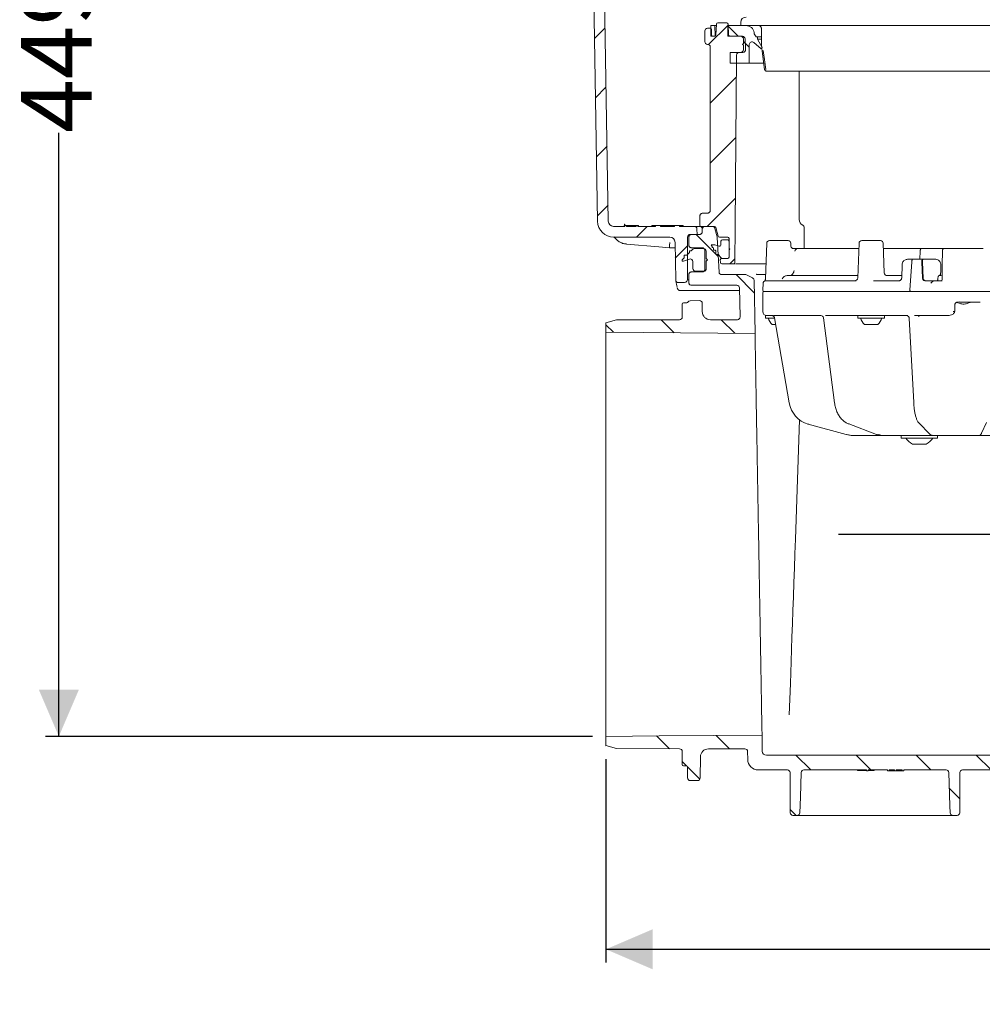
# Model space of a CAD drawing. Units: millimetres. Extents: x 237 to 1263, y 90 to 947.
# Drawn here: x 258 to 618, y 90 to 458 of the extents above; entities that cross this region are included whole.
import ezdxf

# ---------------------------------------------------------------- set-up
doc = ezdxf.new("R2010")
doc.units = ezdxf.units.MM
doc.header["$LTSCALE"] = 5
doc.layers.add('MAßLINIE_MAßZEICHNUNGEN', color=7, linetype='Continuous')
doc.styles.add('SLDTEXTSTYLE0', font='TXT', dxfattribs={"width": 0.7})
doc.dimstyles.new('SLDDIMSTYLE0', dxfattribs={"dimtxt": 26.458333, "dimasz": 17.5, "dimexe": 0, "dimexo": 0.0625, "dimgap": 6.614583, "dimtad": 0, "dimdec": 0, "dimrnd": 1e-09, "dimzin": 12, "dimdsep": 46, "dimtxsty": 'SLDTEXTSTYLE0', "dimsah": 1, "dimcen": 0.09, "dimadec": 0, "dimazin": 3, "dimtfac": 1, "dimtdec": 0, "dimtofl": 0, "dimtmove": 0, "dimatfit": 3, "dimfxl": 0, "dimfrac": 2, "dimtolj": 1, "dimtzin": 12, "dimarcsym": 0})
doc.dimstyles.new('SLDDIMSTYLE1', dxfattribs={"dimtxt": 26.458333, "dimasz": 17.5, "dimexe": 0, "dimexo": 0.0625, "dimgap": 6.614583, "dimtad": 0, "dimdec": 0, "dimrnd": 1e-09, "dimzin": 12, "dimdsep": 46, "dimtxsty": 'SLDTEXTSTYLE0', "dimsah": 1, "dimcen": 0.09, "dimadec": 0, "dimazin": 3, "dimtfac": 1, "dimtdec": 0, "dimtmove": 0, "dimatfit": 0, "dimfxl": 0, "dimfrac": 2, "dimtolj": 1, "dimtzin": 12, "dimarcsym": 0})

# ---------------------------------------------------------------- blocks, each defined once
blk = doc.blocks.new('SW_HATCH_0')
at = {"color": 0, "linetype": 'Continuous', "lineweight": 18}
for p, q in [((-317.43, -317.43), (-321.36, -321.36)), ((-271.42, -316.32), (-278.69, -323.59)), ((-271.48, -316.63), (-267.61, -320.5)), ((-265.7, -322.41), (-263.5, -324.61)), ((-268.31, -335.66), (-278.1, -345.45)), ((-317.05, -339.5), (-320.98, -343.43)), ((-268.51, -358.31), (-278.1, -367.9)), ((-316.66, -361.56), (-320.59, -365.5)), ((-268.71, -380.96), (-279.25, -391.5)), ((-316.28, -383.63), (-320.21, -387.56)), ((-301.7, -391.5), (-305.7, -395.5)), ((-283.41, -394.5), (-275.12, -402.8)), ((-286.56, -398.81), (-291.14, -403.39)), ((-276.04, -401.87), (-275.91, -402)), ((-268.91, -403.61), (-270.8, -405.5)), ((-268.41, -409.5), (-261.63, -416.29)), ((-296.44, -426.38), (-291.58, -431.24)), ((-274.01, -426.35), (-268.93, -431.43)), ((-317.06, -428.21), (-314.23, -431.04)), ((-298.13, -581.84), (-293.34, -586.63)), ((-275.87, -581.65), (-270.87, -586.65)), ((-317.06, -585.36), (-316.93, -585.49)), ((-288.56, -591.41), (-286.96, -593.01)), ((-246.07, -589), (-240.57, -594.5)), ((-223.62, -589), (-218.12, -594.5)), ((-201.17, -589), (-195.67, -594.5)), ((-178.72, -589), (-173.22, -594.5)), ((-286.57, -593.4), (-281.98, -597.99)), ((-188.82, -601.35), (-184.9, -605.27)), ((-248.21, -609.31), (-246.02, -611.5))]:
    blk.add_line(p, q, dxfattribs=at)
blk = doc.blocks.new('_D_7')
at = {"layer": 'MAßLINIE_MAßZEICHNUNGEN', "color": 7}
for p, q in [((477.44, 181.82), (477.44, 105.77)), ((963.44, 171.82), (963.44, 105.77)), ((477.44, 110.77), (701.97, 110.77)), ((963.44, 110.77), (763.61, 110.77))]:
    blk.add_line(p, q, dxfattribs=at)
for points in [[(477.44, 110.77), (494.94, 103.27), (494.94, 118.27)], [(963.44, 110.77), (945.94, 118.27), (945.94, 103.27)]]:
    blk.add_solid(points, dxfattribs=at)
at = {"layer": 'MAßLINIE_MAßZEICHNUNGEN', "color": 7, "insert": (701.97, 124.94), "char_height": 26.458, "attachment_point": 1, "style": 'SLDTEXTSTYLE0'}
blk.add_mtext('486', dxfattribs=at)
blk = doc.blocks.new('_D_8')
at = {"layer": 'MAßLINIE_MAßZEICHNUNGEN', "color": 7}
for p, q in [((478.22, 639.54), (268.09, 639.54)), ((273.09, 639.54), (273.09, 476.93)), ((273.09, 190.27), (273.09, 415.73)), ((472.44, 190.27), (268.09, 190.27))]:
    blk.add_line(p, q, dxfattribs=at)
for points in [[(273.09, 639.54), (265.59, 622.04), (280.59, 622.04)], [(273.09, 190.27), (280.59, 207.77), (265.59, 207.77)]]:
    blk.add_solid(points, dxfattribs=at)
at = {"layer": 'MAßLINIE_MAßZEICHNUNGEN', "color": 7, "insert": (258.93, 415.73), "char_height": 26.458, "attachment_point": 1, "rotation": 90, "style": 'SLDTEXTSTYLE0'}
blk.add_mtext('449', dxfattribs=at)
blk = doc.blocks.new('_D_9')
at = {"layer": 'MAßLINIE_MAßZEICHNUNGEN', "color": 7}
for p, q in [((669.46, 265.77), (669.46, 295.77)), ((564.27, 265.77), (674.46, 265.77)), ((927.89, 255.77), (664.46, 255.77)), ((669.46, 255.77), (669.46, 222.23))]:
    blk.add_line(p, q, dxfattribs=at)
for points in [[(669.46, 265.77), (676.96, 283.27), (661.96, 283.27)], [(669.46, 255.77), (661.96, 238.27), (676.96, 238.27)]]:
    blk.add_solid(points, dxfattribs=at)
at = {"layer": 'MAßLINIE_MAßZEICHNUNGEN', "color": 7, "insert": (655.29, 201.6), "char_height": 26.46, "attachment_point": 1, "rotation": 90, "style": 'SLDTEXTSTYLE0'}
blk.add_mtext('9', dxfattribs=at)

msp = doc.modelspace()

# ---------------------------------------------------------------- linework, layer by layer
at = {"color": 7, "linetype": 'Continuous', "lineweight": 18}
for p, q in [((478.32, 382.74), (476.45, 489.79)), ((474.32, 382.67), (472.79, 470.81)), ((518.52, 452.25), (518.73, 456.3)), ((522.56, 456.77), (519.23, 456.77)), ((523.06, 456.3), (523.27, 452.25)), ((527.8, 456.97), (527.8, 455.77)), ((514.4, 449.77), (514.4, 453.77)), ((515.4, 454.77), (516.35, 454.77)), ((516.35, 454.77), (516.6, 454.77)), ((516.6, 451.77), (516.6, 455.77)), ((518.18, 455.77), (516.6, 455.77)), ((516.89, 452.27), (516.85, 454.28)), ((518.25, 451.77), (518.18, 455.77)), ((518.71, 455.77), (518.18, 455.77)), ((523.02, 455.77), (522.95, 451.77)), ((527.8, 455.77), (523.02, 455.77)), ((663.44, 455.77), (527.8, 455.77)), ((533.5, 451.56), (533.03, 452.37)), ((516.6, 451.77), (518.25, 451.77)), ((517.39, 451.77), (518.02, 451.77)), ((522.95, 451.77), (527.8, 451.77)), ((523.77, 451.77), (528.41, 451.77)), ((528.8, 449.07), (528.5, 448.77)), ((528.5, 448.77), (528.8, 448.47)), ((528.8, 450.77), (528.8, 449.07)), ((529.4, 450.83), (529.61, 446.83)), ((531, 441.77), (531, 448.68)), ((532.64, 449.45), (535.41, 447.12)), ((534, 451.56), (533.5, 451.56)), ((534, 450.7), (534, 451.56)), ((534, 451.56), (535.36, 451.56)), ((535.8, 447.58), (534, 450.7)), ((534, 450.7), (535.37, 450.7)), ((516.4, 447.77), (516.4, 386.7)), ((523.8, 445.77), (523.8, 441.77)), ((527.8, 445.77), (523.8, 445.77)), ((527.26, 445.77), (528.62, 445.77)), ((528.8, 448.47), (528.8, 446.77)), ((535.41, 447.12), (535.8, 447.58)), ((523.8, 441.77), (531, 441.77)), ((526.26, 444.78), (525.7, 380.77)), ((531, 441.77), (536.27, 441.77)), ((549.6, 438.77), (549.6, 383.4)), ((512.54, 384.67), (512.54, 381.27)), ((513.52, 385.67), (515.41, 385.71)), ((480.32, 380.77), (484.52, 380.77)), ((484.31, 381.07), (484.31, 380.77)), ((484.52, 380.77), (484.52, 381.07)), ((484.52, 381.07), (485.14, 381.07)), ((485.14, 381.07), (485.14, 380.77)), ((485.14, 380.77), (488.73, 380.77)), ((488.55, 381.07), (488.27, 381.07)), ((488.73, 380.77), (488.73, 381.07)), ((488.73, 381.07), (489.36, 381.07)), ((489.36, 381.07), (489.36, 380.77)), ((489.57, 381.07), (489.36, 381.07)), ((489.36, 380.77), (495.94, 380.77)), ((489.57, 381.07), (489.57, 380.77)), ((494.59, 381.07), (494.59, 380.77)), ((494.59, 381.07), (495.94, 381.07)), ((495.94, 381.07), (495.94, 380.77)), ((495.94, 381.07), (497.83, 381.07)), ((497.83, 380.77), (497.83, 381.07)), ((497.83, 381.07), (499.67, 381.07)), ((497.83, 380.77), (503.05, 380.77)), ((499.67, 381.07), (499.67, 380.77)), ((499.67, 381.07), (501.56, 381.07)), ((501.56, 381.07), (501.56, 380.77)), ((501.56, 381.07), (503.05, 381.07)), ((503.05, 381.07), (503.05, 380.77)), ((503.05, 381.07), (504.94, 381.07)), ((504.94, 380.77), (504.94, 381.07)), ((504.94, 381.07), (506.29, 381.07)), ((504.94, 380.77), (510.45, 380.77)), ((506.29, 381.07), (506.29, 380.77)), ((510.45, 380.77), (512.45, 380.77)), ((511.49, 377.77), (511.45, 379.79)), ((513.04, 380.77), (517.97, 380.77)), ((513.44, 378.77), (513.44, 379.77)), ((517.16, 380.77), (514.44, 380.77)), ((518.13, 380.03), (518.97, 376.88)), ((518.45, 380.4), (519.32, 377.14)), ((525.58, 367.27), (525.7, 380.77)), ((551.5, 380.29), (551.5, 372.47)), ((480.32, 376.77), (501.26, 376.77)), ((507.94, 360.77), (507.94, 376.77)), ((508.44, 373.77), (508.44, 376.77)), ((508.94, 377.77), (511.49, 377.77)), ((512.44, 377.77), (509.44, 377.77)), ((519.68, 363.72), (519, 376.67)), ((522.92, 376.77), (519.81, 376.77)), ((520.42, 375.27), (520.42, 373.93)), ((522.92, 375.77), (520.92, 375.77)), ((522.92, 375.77), (523.42, 375.77)), ((523.42, 376.27), (523.42, 369.27)), ((523.42, 372.57), (523.42, 375.27)), ((538.49, 375.47), (545.51, 375.47)), ((572.99, 375.47), (580.01, 375.47)), ((503.29, 372.77), (501.19, 372.77)), ((503.5, 360.76), (503.26, 374.81)), ((508.69, 371.6), (508.69, 371)), ((509.29, 371.6), (508.69, 371.6)), ((509.92, 372.23), (509.29, 371.6)), ((513.44, 372.77), (509.44, 372.77)), ((513.89, 372.52), (510.63, 372.52)), ((514.44, 364.77), (514.44, 371.77)), ((514.94, 368.77), (514.89, 371.54)), ((516.72, 373.89), (517.18, 373.29)), ((518.12, 373.89), (516.72, 373.89)), ((517.18, 373.29), (517.18, 372.89)), ((517.18, 372.89), (517.48, 372.89)), ((517.48, 372.89), (517.63, 372.68)), ((517.63, 372.68), (517.63, 371.89)), ((517.63, 371.89), (518.23, 371.89)), ((519.79, 373.44), (518.12, 373.89)), ((518.23, 371.89), (518.45, 371.6)), ((518.45, 371.6), (518.45, 370.27)), ((519.79, 373.44), (520.05, 373.44)), ((523.72, 372.27), (523.42, 372.57)), ((523.42, 371.97), (523.72, 372.27)), ((523.42, 369.27), (523.42, 371.97)), ((537.49, 374.51), (537.02, 361.17)), ((546.54, 373.44), (546.51, 374.51)), ((549.04, 372.47), (571.92, 372.47)), ((571.99, 374.51), (571.53, 361.54)), ((581.39, 363.42), (581.01, 374.51)), ((582.41, 372.47), (595.15, 372.47)), ((594.64, 368.47), (594.84, 371.53)), ((594.64, 368.47), (594.84, 371.53)), ((595.15, 372.47), (602.72, 372.47)), ((606.03, 372.47), (615.96, 372.47)), ((506.69, 369), (505.94, 368.25)), ((505.94, 368.25), (505.94, 367.75)), ((506.44, 367.75), (508.6, 368.54)), ((506.69, 370), (506.69, 369)), ((507.69, 370), (506.69, 370)), ((508.69, 371), (507.69, 370)), ((515.44, 368.27), (514.94, 368.77)), ((514.94, 367.77), (515.44, 368.27)), ((514.94, 365.02), (514.94, 367.77)), ((518.45, 370.27), (519.45, 370.27)), ((519.45, 370.27), (520.42, 368.99)), ((520.17, 368.23), (520.26, 367.23)), ((520.67, 368.77), (522.92, 368.77)), ((521.05, 368.77), (522.92, 368.77)), ((590.04, 368.47), (591.99, 368.47)), ((591.99, 368.47), (595.69, 368.47)), ((595.89, 368.47), (595.69, 368.47)), ((595.89, 368.47), (597.89, 368.47)), ((597.89, 368.47), (600.55, 368.47)), ((505.94, 367.75), (506.44, 367.75)), ((509.94, 367.6), (509.94, 365.02)), ((525.08, 366.77), (520.75, 366.77)), ((525.6, 366.77), (525.08, 366.77)), ((531.84, 366.77), (525.81, 366.77)), ((588.07, 366.52), (587.91, 361.47)), ((591.69, 367.53), (591.01, 357)), ((591.69, 367.53), (591.01, 357)), ((595.48, 367.53), (595.71, 361.42)), ((602.51, 366.51), (602.52, 364.27)), ((507.94, 360.77), (507.65, 360.27)), ((507.94, 360.77), (508.44, 360.77)), ((508.44, 359.77), (508.44, 362.77)), ((513.44, 363.77), (509.44, 363.77)), ((510.94, 364.02), (513.94, 364.02)), ((520.68, 362.77), (529.51, 362.77)), ((532.24, 361.5), (529.96, 362.67)), ((533.14, 340.77), (532.79, 360.63)), ((533.94, 362.77), (537.08, 362.77)), ((537.25, 360.47), (570.86, 360.47)), ((545.09, 362.37), (571.56, 362.37)), ((577.39, 360.47), (586.98, 360.47)), ((582.49, 362.37), (587.92, 362.37)), ((596.68, 360.47), (598.75, 360.47)), ((598.72, 360.47), (596.88, 360.47)), ((599.88, 360.47), (599.89, 360.47)), ((599.88, 360.47), (599.89, 360.47)), ((599.89, 360.47), (602.98, 360.47)), ((601.86, 362.37), (602.54, 362.37)), ((506.78, 359.77), (504.5, 359.77)), ((505.66, 356.77), (505.16, 356.77)), ((512.9, 356.77), (505.66, 356.77)), ((526.34, 358.77), (509.44, 358.77)), ((527.36, 356.77), (512.9, 356.77)), ((527.53, 346.94), (527.34, 357.79)), ((536.16, 359.54), (536.02, 357)), ((512.42, 353.06), (508.92, 353)), ((536, 355.97), (536, 348.97)), ((536.5, 356.47), (653.63, 356.47)), ((505.94, 346.92), (505.94, 351.77)), ((506.44, 352.27), (507.66, 352.27)), ((513.44, 352.06), (513.44, 348.92)), ((607.71, 348.96), (607.78, 351.49)), ((609.46, 352.55), (609.47, 352.47)), ((617.24, 352.47), (609.47, 352.47)), ((477.44, 344.73), (481.44, 345.82)), ((481.44, 345.82), (504.94, 345.92)), ((516.44, 345.92), (526.53, 345.92)), ((537, 347.27), (537, 346.67)), ((537.2, 347.47), (537.5, 347.47)), ((540.47, 346.47), (537.2, 346.47)), ((539.54, 347.47), (537.52, 347.47)), ((540.4, 346.66), (545.88, 314.89)), ((540.61, 347.47), (540.48, 347.47)), ((557.7, 347.47), (540.51, 347.47)), ((558.67, 346.6), (562.81, 314.93)), ((572.76, 347.47), (560.38, 347.47)), ((561.56, 347.45), (561.56, 347.45)), ((571.5, 347.27), (571.5, 346.67)), ((581.3, 346.47), (571.7, 346.47)), ((572.76, 347.47), (573.87, 347.47)), ((573.87, 347.47), (575.75, 347.47)), ((590.15, 347.47), (575.75, 347.47)), ((581.5, 346.67), (581.5, 347.27)), ((590.68, 346.55), (592.39, 315)), ((605.01, 347.47), (593.81, 347.47)), ((594.17, 347.09), (594.17, 347.1)), ((477.44, 341.26), (477.44, 344.73)), ((540.82, 344.17), (539.5, 344.17)), ((575.13, 344.17), (574, 344.17)), ((579, 344.17), (575.13, 344.17)), ((477.44, 341.26), (533.14, 340.77)), ((548.21, 264), (549.76, 308.53)), ((552.92, 306.96), (552.91, 306.97)), ((552.92, 306.96), (567.15, 303.02)), ((552.92, 306.96), (552.94, 306.96)), ((568.11, 306.99), (578.55, 303.05)), ((594.42, 307.23), (598.27, 303.28)), ((617.76, 303.56), (619.59, 307.51)), ((567.15, 303.02), (567.17, 303.01)), ((569.86, 302.67), (569.67, 302.67)), ((572.69, 302.67), (569.86, 302.67)), ((580.55, 302.67), (572.69, 302.67)), ((581.08, 302.67), (580.55, 302.67)), ((583.15, 302.67), (581.08, 302.67)), ((599.57, 302.67), (583.15, 302.67)), ((587.7, 302.67), (587.7, 301.67)), ((601.3, 301.67), (587.7, 301.67)), ((600.31, 302.67), (599.59, 302.67)), ((601.07, 302.67), (600.31, 302.67)), ((615.47, 302.67), (601.07, 302.67)), ((601.3, 301.67), (601.3, 302.67)), ((615.83, 302.67), (615.47, 302.67)), ((616.57, 302.67), (615.83, 302.67)), ((636.26, 302.67), (616.58, 302.67)), ((597, 299.47), (592, 299.47)), ((545.92, 198.3), (546.33, 210.04)), ((477.44, 186.82), (477.44, 190.27)), ((535.86, 184.75), (535.75, 190.77)), ((481.44, 185.73), (477.44, 186.82)), ((504.94, 185.62), (481.44, 185.73)), ((505.94, 179.77), (505.94, 184.62)), ((529.36, 185.62), (515.71, 185.62)), ((530.41, 181.7), (530.36, 184.64)), ((512.71, 182.65), (512.64, 174.77)), ((537.36, 183.27), (707.59, 183.27)), ((507.44, 179.27), (506.44, 179.27)), ((507.94, 174.77), (507.94, 178.77)), ((534.41, 177.77), (545.23, 177.77)), ((546.3, 161.77), (546.23, 176.78)), ((551.4, 177.77), (574.82, 177.77)), ((571.44, 177.77), (571.44, 177.49)), ((574.82, 177.77), (574.82, 177.47)), ((574.82, 177.47), (575.44, 177.47)), ((575.44, 177.77), (582.67, 177.77)), ((575.44, 177.47), (575.44, 177.77)), ((577.59, 177.77), (577.59, 177.6)), ((582.67, 177.77), (582.67, 177.47)), ((582.67, 177.47), (583.28, 177.47)), ((583.28, 177.77), (585.21, 177.77)), ((583.28, 177.47), (583.28, 177.77)), ((583.28, 177.47), (585.21, 177.47)), ((585.21, 177.77), (585.21, 177.47)), ((585.21, 177.47), (585.82, 177.47)), ((585.82, 177.77), (588.05, 177.77)), ((585.82, 177.47), (585.82, 177.77)), ((585.82, 177.47), (588.05, 177.47)), ((588.05, 177.77), (588.05, 177.47)), ((588.05, 177.47), (588.67, 177.47)), ((588.67, 177.77), (604.47, 177.77)), ((588.67, 177.47), (588.67, 177.77)), ((609.64, 176.78), (609.58, 161.77)), ((610.64, 177.77), (663.23, 177.77)), ((511.64, 173.77), (508.94, 173.77)), ((548.88, 160.77), (547.3, 160.77)), ((604.23, 160.77), (551.65, 160.77)), ((608.58, 160.77), (607, 160.77))]:
    msp.add_line(p, q, dxfattribs=at)
at = {"color": 7, "linetype": 'Continuous', "lineweight": 18, "flags": 128}
for points in [[(535.55, 449.17), (535.54, 450.45), (535.5, 454.78)], [(536.72, 439.42), (536.18, 443.27), (535.74, 446.39)], [(501.19, 372.77), (497.21, 373.12), (485.09, 374.18)], [(603.01, 360.97), (603.09, 365.96), (603.2, 371.98)], [(595.91, 361.42), (595.79, 364.45), (595.68, 367.53)], [(532.24, 361.5), (532.25, 361.5), (532.26, 361.49), (532.29, 361.48)], [(594.21, 347.17), (594.2, 347.14), (594.17, 347.1)], [(545.88, 314.89), (545.88, 314.88), (545.91, 314.88)], [(568.11, 306.99), (568.15, 306.98), (568.28, 306.96)], [(578.55, 303.05), (578.59, 303.03), (578.72, 303.01)], [(546.33, 210.04), (546.47, 214.05), (546.61, 218.3), (546.77, 222.77), (546.93, 227.45), (547.1, 232.3), (547.28, 237.32), (547.46, 242.47), (547.64, 247.74), (547.83, 253.1), (548.02, 258.53), (548.21, 264)], [(535.75, 190.77), (517.47, 190.61), (497.28, 190.44), (477.44, 190.27)], [(550.4, 176.81), (550.08, 167.61), (549.88, 161.74)], [(606, 161.74), (605.9, 164.39), (605.47, 176.81)]]:
    msp.add_lwpolyline(points, dxfattribs=at)
at = {"color": 7, "linetype": 'Continuous', "lineweight": 18}
for centre, radius, start, end in [((519.23, 456.27), 0.5, 90, 177), ((522.56, 456.27), 0.5, 3, 90), ((529.8, 456.97), 2, 90, 180), ((515.4, 453.77), 1, 90, 180), ((516.35, 454.27), 0.5, 1, 90), ((529.8, 452.77), 3, 6.8699, 90), ((534.76, 453.37), 2, 186.8699, 210), ((515.4, 449.77), 1, 180, 270), ((515.4, 447.77), 1, 0, 90), ((517.39, 452.27), 0.5, 181, 270), ((518.02, 452.27), 0.5, 270, 357), ((523.77, 452.27), 0.5, 183, 270), ((527.8, 450.77), 1, 0, 90), ((528.41, 450.77), 1, 3, 90), ((532, 448.68), 1, 50, 180), ((527.26, 444.77), 1, 90, 179.5), ((527.8, 446.77), 1, 270, 0), ((528.62, 446.77), 1, 270, 3), ((480.32, 382.77), 6, 181, 270), ((480.32, 382.77), 2, 181, 270), ((552.1, 383.4), 2.5, 180, 242.7971), ((510.45, 379.77), 1, 1, 90), ((512.44, 379.78), 0.998, 3.557, 89.8918), ((513.04, 381.27), 0.5, 180, 270), ((514.44, 379.77), 1, 90, 180), ((517.16, 379.77), 1, 15, 90), ((517.97, 380.27), 0.5, 15, 90), ((550.5, 380.29), 1, 0, 62.7971), ((501.26, 374.77), 2, 1, 90), ((508.94, 376.77), 1, 90, 180), ((518.01, 376.62), 1, 3, 15), ((519.81, 377.27), 0.5, 195, 270), ((520.92, 375.27), 0.5, 90, 180), ((522.92, 376.27), 0.5, 0, 90), ((522.92, 375.27), 0.5, 0, 90), ((538.49, 374.47), 1, 90, 178), ((545.51, 374.47), 1, 2, 90), ((572.99, 374.47), 1, 90, 178), ((580.01, 374.47), 1, 2, 90), ((510.63, 371.52), 1, 90, 135), ((513.89, 371.52), 1, 1, 90), ((519.92, 373.93), 0.5, 255, 0), ((547.54, 373.47), 1, 182, 270), ((549.04, 371.47), 0.999, 90.0269, 177.0315), ((603.7, 371.97), 0.5, 90, 179), ((508.94, 367.6), 1, 0, 110), ((520.67, 368.27), 0.5, 90, 185), ((521.05, 369.77), 1, 231.2606, 270), ((522.92, 369.27), 0.5, 270, 0), ((510.94, 365.02), 1, 180, 270), ((513.94, 365.02), 1, 270, 0), ((520.75, 367.27), 0.5, 185, 270), ((525.08, 367.27), 0.5, 270, 359.5), ((504.5, 360.77), 1, 181, 270), ((520.68, 363.77), 1, 183, 270), ((529.51, 361.77), 1, 63, 90), ((531.79, 360.61), 1, 1, 63), ((570.43, 361.57), 1.1, 270, 358), ((582.49, 363.47), 1.1, 181.9938, 269.9951), ((602.51, 360.97), 0.5, 270, 359), ((602.54, 362.87), 0.5, 270, 359), ((506.78, 360.77), 1, 270, 330), ((536.52, 356.97), 0.5, 177, 270), ((512.44, 352.06), 1, 0, 91), ((536.5, 355.97), 0.5, 90, 180), ((506.44, 351.77), 0.5, 90, 180), ((507.66, 352.77), 0.5, 270, 328.7259), ((508.94, 352), 1, 91, 148.7259), ((504.94, 346.92), 1, 270, 0), ((516.44, 348.92), 3, 180, 270), ((526.53, 346.92), 1, 270, 1), ((537.5, 348.97), 1.5, 180, 270), ((537.2, 347.27), 0.2, 90, 180), ((537.2, 346.67), 0.2, 180, 270), ((543.64, 348.51), 6, 199.8834, 226.3393), ((557.68, 346.47), 1, 6.8316, 90), ((571.7, 347.27), 0.2, 90, 180), ((571.7, 346.67), 0.2, 180, 270), ((578.14, 348.51), 6, 199.8834, 226.3393), ((574.85, 348.51), 6, 313.6607, 340.1166), ((581.3, 347.27), 0.2, 0, 90), ((581.3, 346.67), 0.2, 270, 0), ((589.7, 346.48), 0.994, 43.2568, 89.9617), ((607.62, 354.66), 5.73, 265.6007, 270.8541), ((594.5, 304.93), 6, 212.8467, 245.3757), ((594.5, 304.93), 6, 294.6243, 327.1533), ((504.94, 184.62), 1, 0, 90), ((515.71, 182.62), 3, 90, 179.5), ((529.36, 184.62), 1, 1, 90), ((537.36, 184.77), 1.5, 181, 270), ((534.41, 181.77), 4, 181, 270), ((506.44, 179.77), 0.5, 180, 270), ((507.44, 178.77), 0.5, 0, 90), ((545.23, 176.77), 1, 0.25, 90), ((551.4, 176.77), 1, 90, 178), ((604.47, 176.77), 1, 2, 90), ((610.64, 176.77), 1, 90, 179.75), ((508.94, 174.77), 1, 180, 270), ((511.64, 174.77), 1, 270, 359.5), ((547.3, 161.77), 1, 180.25, 270), ((548.88, 161.77), 1, 270, 358), ((607, 161.77), 1, 182, 270), ((608.58, 161.77), 1, 270, 359.75)]:
    msp.add_arc(centre, radius, start, end, dxfattribs=at)
for centre, major_axis, ratio, start_param, end_param in [((526.34, 357.77), (-0.017, 1), 0.999962, 4.712389, 6.265733), ((555.42, 316.62), (-0.3, 10), 0.965866, 1.716052, 2.850516), ((569.65, 312.67), (-0.3, 10), 0.965866, 2.850516, 3.112316), ((569.89, 312.67), (0.3, 10), 0.965866, 2.90907, 3.17087), ((580.5, 312.67), (-0.11, 10), 0.707063, 2.87194, 3.13374), ((581.14, 312.67), (0.11, 10), 0.707063, 2.887646, 3.149446), ((568.14, 268.27), (177.17, 0), 0.5125, 4.731028, 4.750139), ((568.14, 268.27), (177.17, 0), 0.5125, 4.753616, 4.765786)]:
    msp.add_ellipse(centre, major_axis=major_axis, ratio=ratio, start_param=start_param, end_param=end_param, dxfattribs=at)
for points, knots in [([(534.5, 455.77), (534.63, 455.76), (534.89, 455.73), (535.22, 455.5), (535.45, 455.17), (535.48, 454.91), (535.5, 454.78)], [0, 0, 0, 0, 0.250006, 0.499998, 0.750003, 1, 1, 1, 1]), ([(535.55, 449.17), (535.55, 449.1), (535.55, 448.17), (535.65, 447.24), (535.74, 446.39)], [0, 0, 0, 0, 0.077698, 1, 1, 1, 1]), ([(536.18, 446.46), (536.33, 445.34), (536.65, 442.98), (536.96, 440.61), (537.13, 439.38)], [0, 0, 0, 0, 0.4766076, 1, 1, 1, 1]), ([(536.72, 439.42), (536.74, 439.34), (536.78, 439.17), (536.94, 438.97), (537.16, 438.82), (537.35, 438.78), (537.45, 438.77), (537.47, 438.77)], [0, 0, 0, 0, 0.235726, 0.471455, 0.707198, 0.963161, 1, 1, 1, 1]), ([(715.85, 438.77), (715.31, 438.77), (713.82, 438.77), (710.52, 438.77), (702.09, 438.77), (689.72, 438.77), (675.84, 438.77), (664.89, 438.77), (657.65, 438.77), (651.1, 438.77), (645.24, 438.77), (639.12, 438.77), (631.87, 438.77), (623.48, 438.77), (614.94, 438.77), (607.31, 438.77), (600.61, 438.77), (593.94, 438.77), (587.54, 438.77), (581.53, 438.77), (575.86, 438.77), (570.41, 438.77), (565.27, 438.77), (560.52, 438.77), (556.14, 438.77), (552.12, 438.77), (548.54, 438.77), (545.46, 438.77), (542.85, 438.77), (540.71, 438.77), (538.93, 438.77), (537.66, 438.77), (537.53, 438.77), (537.47, 438.77)], [0, 0, 0, 0, 0.0119412, 0.0327664, 0.0540769, 0.1390924, 0.2235144, 0.2657311, 0.3079388, 0.3348769, 0.3618151, 0.3895416, 0.4172683, 0.456484, 0.4962909, 0.5242391, 0.5521877, 0.5810106, 0.6098333, 0.6361863, 0.6625382, 0.6896494, 0.7167614, 0.7429978, 0.7692333, 0.7962212, 0.8232088, 0.8494369, 0.8756652, 0.9026533, 0.9296413, 0.9646022, 1, 1, 1, 1]), ([(516.4, 386.7), (516.39, 386.59), (516.36, 386.37), (516.19, 386.07), (515.94, 385.84), (515.66, 385.72), (515.48, 385.71), (515.41, 385.71)], [0, 0, 0, 0, 0.217092, 0.434203, 0.651307, 0.868415, 1, 1, 1, 1]), ([(512.54, 384.67), (512.55, 384.78), (512.57, 385.01), (512.75, 385.31), (513, 385.54), (513.28, 385.65), (513.46, 385.67), (513.52, 385.67)], [0, 0, 0, 0, 0.2171064, 0.4342178, 0.6513106, 0.8684154, 1, 1, 1, 1]), ([(484.83, 381.07), (484.76, 381.11), (484.58, 381.22), (484.41, 381.42), (484.32, 381.58), (484.31, 381.58), (484.31, 381.59)], [0, 0, 0, 0, 0.191796, 0.55285, 0.807882, 1, 1, 1, 1]), ([(484.52, 381.07), (484.46, 381.07), (484.33, 381.07), (484.32, 381.07), (484.31, 381.07)], [0, 0, 0, 0, 0.499969, 1, 1, 1, 1]), ([(486.94, 381.07), (486.46, 381.07), (485.76, 381.07), (485.25, 381.07), (485.09, 381.07)], [0, 0, 0, 0, 0.687782, 1, 1, 1, 1]), ([(488.62, 381.07), (488.61, 381.07), (488.52, 381.07), (487.97, 381.07), (487.4, 381.07), (486.94, 381.07)], [0, 0, 0, 0, 0.025367, 0.220959, 1, 1, 1, 1]), ([(480.53, 376.91), (480.71, 376.64), (481.15, 375.99), (482.11, 375.18), (482.93, 374.79), (483.34, 374.59)], [0, 0, 0, 0, 0.260582, 0.633616, 1, 1, 1, 1]), ([(509.44, 377.77), (509.32, 377.76), (509.1, 377.74), (508.8, 377.57), (508.57, 377.31), (508.46, 377.05), (508.44, 376.86), (508.44, 376.79), (508.44, 376.77)], [0, 0, 0, 0, 0.214653, 0.429309, 0.643959, 0.858629, 0.969355, 1, 1, 1, 1]), ([(513.44, 378.77), (513.44, 378.76), (513.44, 378.68), (513.41, 378.5), (513.3, 378.23), (513.07, 377.98), (512.77, 377.81), (512.55, 377.79), (512.44, 377.77)], [0, 0, 0, 0, 0.0305881, 0.1413702, 0.3560392, 0.5706891, 0.7853444, 1, 1, 1, 1]), ([(483.34, 374.59), (483.35, 374.59), (483.76, 374.37), (484.37, 374.22), (484.96, 374.21), (485.09, 374.21)], [0, 0, 0, 0, 0.011697, 0.7798, 1, 1, 1, 1]), ([(501.19, 372.77), (501.19, 372.8), (501.19, 372.84), (501.21, 373.18), (501.23, 373.69), (501.25, 374.23), (501.27, 374.59), (501.28, 374.73), (501.28, 374.74)], [0, 0, 0, 0, 0.216841, 0.433676, 0.65061, 0.867745, 0.990185, 1, 1, 1, 1]), ([(508.44, 373.77), (508.44, 373.76), (508.44, 373.68), (508.46, 373.5), (508.57, 373.23), (508.8, 372.98), (509.1, 372.81), (509.32, 372.79), (509.44, 372.77)], [0, 0, 0, 0, 0.030645, 0.141371, 0.35604, 0.570689, 0.785345, 1, 1, 1, 1]), ([(513.44, 372.77), (513.55, 372.76), (513.77, 372.74), (514.07, 372.57), (514.3, 372.31), (514.41, 372.05), (514.44, 371.86), (514.44, 371.79), (514.44, 371.77)], [0, 0, 0, 0, 0.21465, 0.429295, 0.643963, 0.858612, 0.969412, 1, 1, 1, 1]), ([(547.48, 372.47), (547.65, 372.47), (548.03, 372.47), (548.54, 372.47), (548.94, 372.47), (549, 372.47), (549.04, 372.47)], [0, 0, 0, 0, 0.1948342, 0.4617315, 0.7309099, 1, 1, 1, 1]), ([(581.08, 372.47), (581.3, 372.47), (581.76, 372.47), (582.19, 372.47), (582.41, 372.47)], [0, 0, 0, 0, 0.4788169, 1, 1, 1, 1]), ([(594.84, 371.53), (594.85, 371.64), (594.87, 371.86), (594.93, 372.15), (595.01, 372.37), (595.09, 372.46), (595.13, 372.47), (595.15, 372.47)], [0, 0, 0, 0, 0.222472, 0.44493, 0.667261, 0.889307, 1, 1, 1, 1]), ([(595.15, 372.47), (595.12, 372.46), (595.06, 372.44), (594.97, 372.27), (594.9, 372.02), (594.86, 371.75), (594.85, 371.58), (594.84, 371.53)], [0, 0, 0, 0, 0.221734, 0.443466, 0.665345, 0.887513, 1, 1, 1, 1]), ([(602.72, 372.47), (602.72, 372.47), (602.79, 372.47), (603.05, 372.47), (603.39, 372.47), (603.65, 372.47), (603.68, 372.47), (603.7, 372.47)], [0, 0, 0, 0, 0.0035295, 0.1460238, 0.5409668, 0.7699697, 1, 1, 1, 1]), ([(603.7, 372.47), (603.73, 372.47), (603.78, 372.47), (604.21, 372.47), (604.85, 372.47), (605.5, 372.47), (605.9, 372.47), (606.03, 372.47)], [0, 0, 0, 0, 0.224281, 0.448562, 0.672811, 0.897049, 1, 1, 1, 1]), ([(615.96, 372.47), (616.24, 372.47), (616.8, 372.47), (617.52, 372.47), (618.04, 372.47), (618.27, 372.47), (618.29, 372.47), (618.3, 372.47)], [0, 0, 0, 0, 0.224282, 0.448563, 0.672812, 0.897051, 1, 1, 1, 1]), ([(588.1, 366.51), (588.13, 366.73), (588.18, 367.18), (588.52, 367.78), (589.02, 368.22), (589.56, 368.44), (589.9, 368.47), (590.04, 368.47)], [0, 0, 0, 0, 0.216983, 0.434071, 0.650956, 0.867708, 1, 1, 1, 1]), ([(591.69, 367.53), (591.7, 367.64), (591.72, 367.86), (591.78, 368.15), (591.86, 368.37), (591.94, 368.46), (591.98, 368.47), (591.99, 368.47)], [0, 0, 0, 0, 0.222439, 0.444887, 0.66719, 0.889195, 1, 1, 1, 1]), ([(591.99, 368.47), (591.96, 368.46), (591.91, 368.44), (591.82, 368.27), (591.75, 368.02), (591.71, 367.75), (591.69, 367.58), (591.69, 367.53)], [0, 0, 0, 0, 0.221726, 0.443444, 0.665286, 0.887425, 1, 1, 1, 1]), ([(595.69, 368.47), (595.66, 368.46), (595.6, 368.44), (595.54, 368.27), (595.49, 368.02), (595.47, 367.75), (595.48, 367.58), (595.48, 367.53)], [0, 0, 0, 0, 0.221856, 0.443726, 0.665274, 0.886675, 1, 1, 1, 1]), ([(595.68, 367.53), (595.67, 367.64), (595.67, 367.86), (595.71, 368.15), (595.76, 368.36), (595.83, 368.46), (595.87, 368.47), (595.89, 368.47)], [0, 0, 0, 0, 0.221728, 0.443499, 0.664956, 0.886344, 1, 1, 1, 1]), ([(600.55, 368.47), (600.6, 368.47), (600.88, 368.47), (601.37, 368.34), (601.93, 367.96), (602.33, 367.41), (602.5, 366.89), (602.51, 366.59), (602.51, 366.51)], [0, 0, 0, 0, 0.052073, 0.270796, 0.488927, 0.705809, 0.921291, 1, 1, 1, 1]), ([(514.44, 364.77), (514.44, 364.76), (514.44, 364.68), (514.41, 364.5), (514.3, 364.23), (514.07, 363.98), (513.77, 363.81), (513.55, 363.79), (513.44, 363.77)], [0, 0, 0, 0, 0.030588, 0.141371, 0.35604, 0.570697, 0.785344, 1, 1, 1, 1]), ([(537.22, 366.77), (537.01, 366.77), (535.95, 366.77), (534.31, 366.77), (532.55, 366.77), (532.08, 366.77), (531.84, 366.77)], [0, 0, 0, 0, 0.073648, 0.377468, 0.681297, 1, 1, 1, 1]), ([(547.71, 364.27), (547.68, 364.08), (547.64, 363.73), (547.36, 363.18), (546.91, 362.7), (546.32, 362.42), (545.92, 362.39), (545.77, 362.37)], [0, 0, 0, 0, 0.1781246, 0.3440883, 0.5906311, 0.8367669, 1, 1, 1, 1]), ([(602.03, 362.37), (602.03, 362.37), (602.1, 362.38), (602.22, 362.46), (602.37, 362.81), (602.47, 363.33), (602.52, 363.85), (602.52, 364.17), (602.52, 364.27)], [0, 0, 0, 0, 0.011191, 0.235888, 0.460249, 0.683211, 0.90439, 1, 1, 1, 1]), ([(504.06, 358.02), (503.9, 358.81), (503.66, 360), (503.57, 360.43), (503.54, 360.58)], [0, 0, 0, 0, 0.664554, 1, 1, 1, 1]), ([(509.44, 363.77), (509.32, 363.76), (509.1, 363.74), (508.8, 363.57), (508.57, 363.31), (508.46, 363.05), (508.44, 362.86), (508.44, 362.79), (508.44, 362.77)], [0, 0, 0, 0, 0.214653, 0.429309, 0.643959, 0.858629, 0.969355, 1, 1, 1, 1]), ([(533.94, 362.77), (533.86, 362.8), (533.76, 362.84), (533.65, 362.88), (533.62, 362.89), (533.61, 362.89)], [0, 0, 0, 0, 0.705546, 0.951563, 1, 1, 1, 1]), ([(537.01, 361.17), (537.01, 361.11), (537.01, 360.95), (536.93, 360.73), (536.82, 360.53), (536.7, 360.4), (536.63, 360.34), (536.6, 360.32)], [0, 0, 0, 0, 0.193719, 0.470823, 0.704894, 0.896995, 1, 1, 1, 1]), ([(537.25, 360.47), (537.18, 360.47), (536.88, 360.45), (536.74, 360.38), (536.64, 360.33)], [0, 0, 0, 0, 0.248073, 1, 1, 1, 1]), ([(545.09, 362.37), (544.91, 362.36), (544.55, 362.33), (543.97, 362.03), (543.54, 361.61), (543.38, 361.29), (543.31, 361.15)], [0, 0, 0, 0, 0.2874, 0.558948, 0.813691, 1, 1, 1, 1]), ([(587.89, 361.47), (587.89, 361.38), (587.89, 361.17), (587.73, 360.87), (587.49, 360.63), (587.24, 360.49), (587.05, 360.49), (586.97, 360.49)], [0, 0, 0, 0, 0.171219, 0.385109, 0.605425, 0.835001, 1, 1, 1, 1]), ([(596.68, 360.47), (596.57, 360.49), (596.35, 360.51), (596.06, 360.68), (595.84, 360.93), (595.73, 361.2), (595.72, 361.36), (595.71, 361.42)], [0, 0, 0, 0, 0.22183, 0.443683, 0.665018, 0.88618, 1, 1, 1, 1]), ([(596.88, 360.47), (596.76, 360.49), (596.54, 360.51), (596.25, 360.68), (596.03, 360.93), (595.93, 361.2), (595.91, 361.36), (595.91, 361.42)], [0, 0, 0, 0, 0.22187, 0.443758, 0.665107, 0.886207, 1, 1, 1, 1]), ([(599.85, 360.47), (599.81, 360.47), (599.73, 360.47), (599.49, 360.47), (599.18, 360.47), (598.91, 360.47), (598.76, 360.47), (598.72, 360.47)], [0, 0, 0, 0, 0.229182, 0.458373, 0.687335, 0.915995, 1, 1, 1, 1]), ([(599.88, 360.47), (599.85, 360.46), (599.78, 360.43), (599.59, 360.29), (599.29, 360.05), (598.99, 359.77), (598.79, 359.58), (598.74, 359.53), (598.74, 359.53)], [0, 0, 0, 0, 0.157778, 0.314493, 0.55193, 0.875342, 0.996477, 1, 1, 1, 1]), ([(598.75, 360.47), (598.86, 360.47), (599.09, 360.47), (599.41, 360.47), (599.68, 360.47), (599.82, 360.47), (599.87, 360.47), (599.88, 360.47)], [0, 0, 0, 0, 0.228505, 0.457003, 0.685676, 0.914654, 1, 1, 1, 1]), ([(601.17, 360.47), (601.18, 360.48), (601.23, 360.49), (601.3, 360.6), (601.37, 360.82), (601.39, 361.01), (601.4, 361.11)], [0, 0, 0, 0, 0.1716847, 0.456495, 0.7400684, 1, 1, 1, 1]), ([(601.86, 362.37), (601.85, 362.37), (601.77, 362.36), (601.64, 362.23), (601.5, 361.84), (601.43, 361.42), (601.4, 361.16), (601.4, 361.11)], [0, 0, 0, 0, 0.073722, 0.358767, 0.643011, 0.925299, 1, 1, 1, 1]), ([(602.98, 360.47), (602.88, 360.47), (602.59, 360.47), (602.54, 360.47), (602.51, 360.47)], [0, 0, 0, 0, 0.3619203, 1, 1, 1, 1]), ([(504.09, 357.8), (504.1, 357.74), (504.12, 357.62), (504.18, 357.44), (504.33, 357.17), (504.6, 356.92), (504.89, 356.78), (505.09, 356.79), (505.16, 356.79)], [0, 0, 0, 0, 0.178222, 0.428843, 0.612608, 0.762475, 0.921519, 1, 1, 1, 1]), ([(509.44, 358.77), (509.32, 358.79), (509.1, 358.81), (508.8, 358.98), (508.57, 359.23), (508.46, 359.5), (508.44, 359.68), (508.44, 359.76), (508.44, 359.77)], [0, 0, 0, 0, 0.214655, 0.429311, 0.64396, 0.858629, 0.969355, 1, 1, 1, 1]), ([(536.61, 360.31), (536.57, 360.28), (536.45, 360.22), (536.31, 360.03), (536.2, 359.82), (536.16, 359.64), (536.16, 359.56), (536.16, 359.53)], [0, 0, 0, 0, 0.142195, 0.446394, 0.704125, 0.924899, 1, 1, 1, 1]), ([(591.12, 356.47), (591.1, 356.48), (591.07, 356.49), (591.04, 356.58), (591.02, 356.7), (591.01, 356.85), (591.01, 356.95), (591.01, 357)], [0, 0, 0, 0, 0.20747, 0.414946, 0.622591, 0.830509, 1, 1, 1, 1]), ([(591.01, 357), (591.01, 356.94), (591.01, 356.83), (591.02, 356.68), (591.04, 356.56), (591.08, 356.49), (591.1, 356.48), (591.12, 356.47)], [0, 0, 0, 0, 0.208162, 0.41634, 0.624459, 0.832358, 1, 1, 1, 1]), ([(607.77, 351.49), (607.78, 351.56), (607.79, 351.71), (607.87, 351.93), (607.99, 352.12), (608.17, 352.28), (608.4, 352.4), (608.83, 352.52), (609.2, 352.53), (609.46, 352.54)], [0, 0, 0, 0, 0.102053, 0.203245, 0.304525, 0.407844, 0.51918, 0.648587, 1, 1, 1, 1]), ([(608.38, 352.38), (608.71, 352.28), (609.42, 352.06), (610.59, 351.69), (611.86, 351.8), (612.94, 352.19), (613.75, 352.45), (614.11, 352.47), (614.21, 352.47)], [0, 0, 0, 0, 0.186218, 0.398996, 0.546952, 0.754603, 0.936732, 1, 1, 1, 1]), ([(539.54, 347.47), (539.54, 347.47), (539.54, 347.47), (539.57, 347.47), (539.66, 347.46), (539.8, 347.41), (539.99, 347.32), (540.19, 347.13), (540.35, 346.9), (540.37, 346.72), (540.38, 346.65)], [0, 0, 0, 0, 0.066145, 0.206486, 0.290099, 0.37422, 0.513742, 0.679746, 0.874555, 1, 1, 1, 1]), ([(540, 347.49), (540.05, 347.49), (540.17, 347.48), (540.4, 347.48), (540.51, 347.47)], [0, 0, 0, 0, 0.463686, 1, 1, 1, 1]), ([(559.41, 347.49), (559.54, 347.49), (559.83, 347.48), (560.19, 347.48), (560.38, 347.47)], [0, 0, 0, 0, 0.463694, 1, 1, 1, 1]), ([(590.41, 347.16), (590.42, 347.15), (590.52, 347.08), (590.61, 346.88), (590.68, 346.67), (590.68, 346.57), (590.68, 346.55)], [0, 0, 0, 0, 0.045432, 0.526726, 0.913287, 1, 1, 1, 1]), ([(592.64, 347.49), (592.82, 347.49), (593.21, 347.48), (593.6, 347.48), (593.81, 347.47)], [0, 0, 0, 0, 0.463685, 1, 1, 1, 1]), ([(594.21, 347.16), (594.25, 347.21), (594.35, 347.35), (594.57, 347.46), (594.73, 347.48), (594.76, 347.47), (594.76, 347.47)], [0, 0, 0, 0, 0.2798577, 0.7118157, 0.964859, 1, 1, 1, 1]), ([(605.01, 347.47), (605.21, 347.48), (605.72, 347.51), (606.42, 347.69), (607.06, 347.99), (607.44, 348.3), (607.66, 348.62), (607.69, 348.83), (607.7, 348.93)], [0, 0, 0, 0, 0.187032, 0.496835, 0.67793, 0.815158, 0.916728, 1, 1, 1, 1]), ([(477.44, 341.26), (477.44, 341.26), (477.44, 341.25), (477.44, 340.85), (477.44, 339.34), (477.44, 336.92), (477.44, 333.57), (477.44, 329.36), (477.44, 324.37), (477.44, 318.62), (477.44, 312.2), (477.44, 305.22), (477.44, 297.72), (477.44, 289.83), (477.44, 281.8), (477.44, 273.75), (477.44, 265.61), (477.44, 257.29), (477.44, 248.92), (477.44, 240.75), (477.44, 232.91), (477.44, 225.47), (477.44, 218.54), (477.44, 212.21), (477.44, 206.56), (477.44, 201.64), (477.44, 197.55), (477.44, 194.31), (477.44, 191.99), (477.44, 190.54), (477.44, 190.36), (477.44, 190.27)], [0, 0, 0, 0, 0.0029042, 0.038702, 0.0746145, 0.1104133, 0.1462269, 0.1821566, 0.2179733, 0.2537382, 0.2896185, 0.3253859, 0.3611182, 0.396965, 0.4326977, 0.4663265, 0.4999541, 0.535681, 0.5715222, 0.6072507, 0.6429803, 0.678825, 0.7145577, 0.7503151, 0.7861879, 0.8219476, 0.8576757, 0.8935178, 0.929246, 0.9646237, 1, 1, 1, 1]), ([(533.14, 340.77), (533.14, 340.68), (533.14, 340.48), (533.17, 338.94), (533.21, 336.52), (533.27, 333.23), (533.34, 329.1), (533.43, 324.16), (533.52, 318.49), (533.63, 312.16), (533.76, 305.23), (533.89, 297.82), (534.02, 290), (534.16, 281.86), (534.31, 273.52), (534.46, 265.08), (534.6, 256.65), (534.75, 248.32), (534.89, 240.22), (535.03, 232.44), (535.15, 225.08), (535.27, 218.23), (535.38, 212), (535.48, 206.45), (535.56, 201.64), (535.63, 197.66), (535.69, 194.52), (535.73, 192.34), (535.75, 191.02), (535.75, 190.86), (535.75, 190.77)], [0, 0, 0, 0, 0.036855, 0.073712, 0.109434, 0.14527, 0.180993, 0.216706, 0.252531, 0.288242, 0.323967, 0.359805, 0.395527, 0.431285, 0.467155, 0.502911, 0.538716, 0.574637, 0.610443, 0.646265, 0.682202, 0.718027, 0.753796, 0.789681, 0.825453, 0.861185, 0.897031, 0.932763, 0.966382, 1, 1, 1, 1]), ([(562.81, 314.93), (562.86, 314.61), (563, 313.72), (563.4, 312.3), (564.07, 310.74), (564.95, 309.37), (566.01, 308.23), (567.08, 307.44), (567.81, 307.12), (568.11, 306.99)], [0, 0, 0, 0, 0.0855595, 0.2458455, 0.4066575, 0.5678391, 0.7290287, 0.8894067, 1, 1, 1, 1]), ([(592.39, 315), (592.41, 314.7), (592.46, 313.84), (592.61, 312.46), (592.87, 310.95), (593.2, 309.61), (593.61, 308.46), (594.01, 307.7), (594.32, 307.34), (594.42, 307.23)], [0, 0, 0, 0, 0.0852426, 0.248079, 0.4117947, 0.5771089, 0.7455498, 0.9204499, 1, 1, 1, 1]), ([(598.27, 303.28), (598.35, 303.2), (598.59, 302.98), (599.03, 302.73), (599.43, 302.69), (599.59, 302.67)], [0, 0, 0, 0, 0.2420925, 0.6898646, 1, 1, 1, 1]), ([(599.87, 302.72), (599.87, 302.72), (600.02, 302.66), (600.19, 302.67), (600.34, 302.67), (600.35, 302.67)], [0, 0, 0, 0, 0.009021, 0.98492, 1, 1, 1, 1]), ([(616.57, 302.67), (616.76, 302.71), (617.14, 302.77), (617.49, 303.1), (617.66, 303.35), (617.74, 303.51), (617.76, 303.56)], [0, 0, 0, 0, 0.287776, 0.553083, 0.853839, 1, 1, 1, 1]), ([(551.65, 160.77), (551.41, 160.77), (550.84, 160.77), (550, 160.77), (549.25, 160.77), (549, 160.77), (548.88, 160.77)], [0, 0, 0, 0, 0.197391, 0.47931, 0.761311, 1, 1, 1, 1]), ([(607, 160.77), (606.93, 160.77), (606.75, 160.77), (606.13, 160.77), (605.24, 160.77), (604.56, 160.77), (604.23, 160.77)], [0, 0, 0, 0, 0.16499, 0.443202, 0.721606, 1, 1, 1, 1])]:
    msp.add_open_spline(points, degree=3, knots=knots, dxfattribs=at)

# ---------------------------------------------------------------- block references
msp.add_blockref('SW_HATCH_0', (794.5, 772.27), dxfattribs=at)

# ---------------------------------------------------------------- dimensions: what is measured, and where the dimension line sits
at = {"layer": 'MAßLINIE_MAßZEICHNUNGEN', "color": 7}
for base, p1, p2, angle, dimstyle, picture, middle in [((273.09, 190.27), (483.22, 639.54), (477.44, 190.27), 90, 'SLDDIMSTYLE0', '_D_8', (273.09, 446.33)), ((669.46, 265.77), (932.89, 255.77), (559.27, 265.77), 90, 'SLDDIMSTYLE1', '_D_9', (669.46, 211.92)), ((963.44, 110.77), (477.44, 186.82), (963.44, 176.82), 0, 'SLDDIMSTYLE0', '_D_7', (732.79, 110.77))]:
    dim = msp.add_linear_dim(base=base, p1=p1, p2=p2, angle=angle, dimstyle=dimstyle, dxfattribs=at)
    dim.commit()
    dim.dimension.update_dxf_attribs({"geometry": picture, "text_midpoint": middle, "dimtype": 160})

doc.saveas('drawing.dxf')
